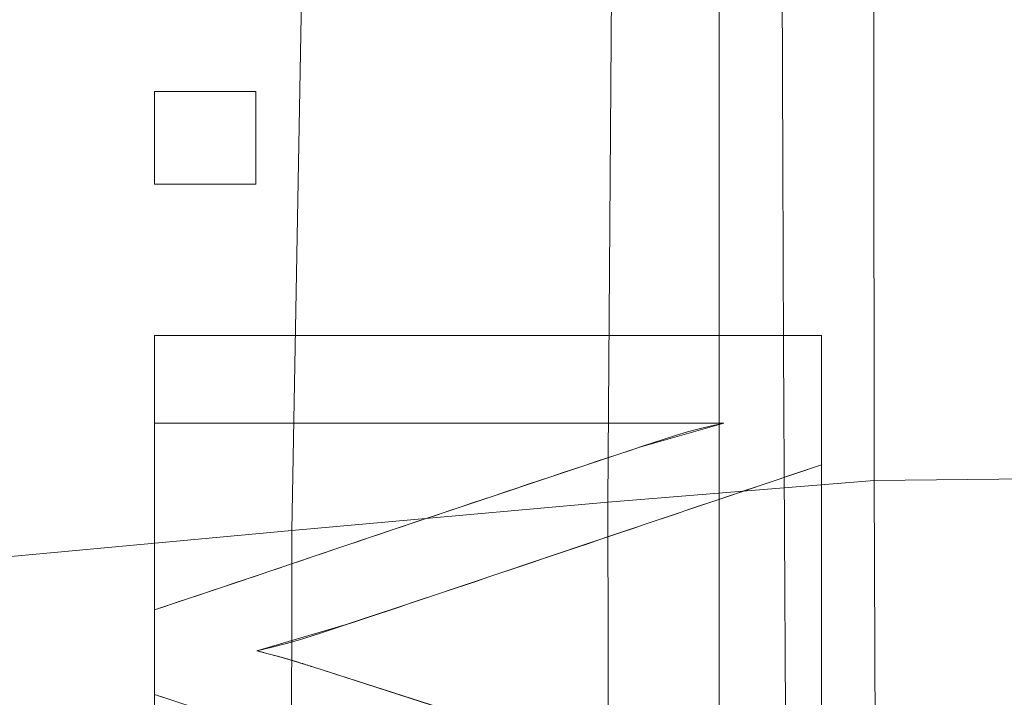
# Model space of a CAD drawing. Units: millimetres. Extents: x -189 to 189, y -378 to 378.
# Drawn here: x -98 to -91, y 36 to 41 of the extents above; entities that cross this region are included whole.
import ezdxf

# ---------------------------------------------------------------- set-up
doc = ezdxf.new("R2010")
doc.units = ezdxf.units.MM
doc.layers.add('1', color=7, linetype='CONTINUOUS', true_color=0xffffff)

msp = doc.modelspace()

# ---------------------------------------------------------------- linework, layer by layer
at = {"layer": '1', "color": 252, "linetype": 'Continuous', "lineweight": 13}
for p, q in [((-97.4, 40.2633, -238.1745), (-97.4, 40.2633, -238.4745)), ((-97.4, 39.5662, -238.4745), (-97.4, 40.2633, -238.4745)), ((-97.4, 40.2633, -238.4745), (-96.6403, 40.2633, -238.4745)), ((-96.6403, 40.2633, -238.1745), (-97.4, 40.2633, -238.1745)), ((-97.4, 40.2633, -238.1745), (-97.4, 39.5662, -238.1745)), ((-96.6403, 40.2633, -238.1745), (-96.6403, 40.2633, -238.4745)), ((-96.6403, 40.2633, -238.4745), (-96.6403, 39.5662, -238.4745)), ((-96.6403, 39.5662, -238.1745), (-96.6403, 40.2633, -238.1745)), ((-97.4, 39.5662, -238.1745), (-97.4, 39.5662, -238.4745)), ((-96.6403, 39.5662, -238.4745), (-97.4, 39.5662, -238.4745)), ((-97.4, 39.5662, -238.1745), (-96.6403, 39.5662, -238.1745)), ((-96.6403, 39.5662, -238.1745), (-96.6403, 39.5662, -238.4745)), ((-97.4, 38.4324, -238.1745), (-97.4, 38.4324, -238.4745)), ((-97.4, 37.7761, -238.4745), (-97.4, 38.4324, -238.4745)), ((-97.4, 38.4324, -238.4745), (-92.4, 38.4324, -238.4745)), ((-92.4, 38.4324, -238.1745), (-97.4, 38.4324, -238.1745)), ((-97.4, 38.4324, -238.1745), (-97.4, 37.7761, -238.1745)), ((-92.4, 38.4324, -238.1745), (-92.4, 38.4324, -238.4745)), ((-92.4, 38.4324, -238.4745), (-92.4, 37.4633, -238.4745)), ((-92.4, 37.4633, -238.1745), (-92.4, 38.4324, -238.1745)), ((-97.4, 37.7761, -238.1745), (-97.4, 37.7761, -238.4745)), ((-93.1329, 37.7761, -238.4745), (-97.4, 37.7761, -238.4745)), ((-97.4, 37.7761, -238.1745), (-93.1329, 37.7761, -238.1745)), ((-93.1329, 37.7761, -238.1745), (-93.1329, 37.7761, -238.4745)), ((-92.4, 37.4633, -238.1745), (-92.4, 37.4633, -238.4745)), ((-97.4, 36.3754, -238.1745), (-97.4, 36.3754, -238.4745)), ((-97.4, 35.7409, -238.4745), (-97.4, 36.3754, -238.4745)), ((-97.4, 36.3754, -238.1745), (-97.4, 35.7409, -238.1745)), ((-96.6326, 36.069, -238.1745), (-96.6326, 36.069, -238.4745)), ((-96.2215, 35.9503, -238.1745), (-96.2215, 35.9503, -238.4745)), ((-96.2215, 35.9503, -238.4745), (-92.4, 34.7232, -238.4745)), ((-92.4, 34.7232, -238.1745), (-96.2215, 35.9503, -238.1745)), ((-97.4, 35.7409, -238.1745), (-97.4, 35.7409, -238.4745))]:
    msp.add_line(p, q, dxfattribs=at)
for points in [[(-92.7233, 57.5136, 159.3512), (-92.7251, 56.1442, 159.3512), (-92.726, 54.7748, 159.3512), (-92.7261, 53.4054, 159.3512), (-92.7254, 52.0361, 159.3512), (-92.724, 50.6667, 159.3512), (-92.7219, 49.2973, 159.3512), (-92.7191, 47.9279, 159.3512), (-92.7157, 46.5586, 159.3512), (-92.7117, 45.1892, 159.3512), (-92.7072, 43.8198, 159.3512), (-92.7022, 42.4504, 159.3512), (-92.6968, 41.0811, 159.3512), (-92.6909, 39.7117, 159.3512), (-92.6847, 38.3423, 159.3512), (-92.6781, 36.973, 159.3512), (-92.6712, 35.6036, 159.3512)], [(-97.4, 36.3754, -238.4745), (-97.3151, 36.4039, -238.4745), (-97.2302, 36.4324, -238.4745), (-97.1453, 36.4609, -238.4745), (-97.0605, 36.4894, -238.4745), (-96.9756, 36.5179, -238.4745), (-96.8907, 36.5465, -238.4745), (-96.8058, 36.575, -238.4745), (-96.721, 36.6036, -238.4745), (-96.6361, 36.6321, -238.4745), (-96.5513, 36.6607, -238.4745), (-96.4664, 36.6893, -238.4745), (-96.3815, 36.7178, -238.4745), (-96.2967, 36.7464, -238.4745), (-96.2118, 36.775, -238.4745), (-96.127, 36.8036, -238.4745), (-96.0421, 36.8322, -238.4745), (-95.9573, 36.8608, -238.4745), (-95.8724, 36.8893, -238.4745), (-95.7876, 36.9179, -238.4745), (-95.7027, 36.9465, -238.4745), (-95.6178, 36.9751, -238.4745), (-95.533, 37.0036, -238.4745), (-95.4481, 37.0322, -238.4745), (-95.3633, 37.0607, -238.4745), (-95.2784, 37.0893, -238.4745), (-95.1935, 37.1178, -238.4745), (-95.1086, 37.1463, -238.4745), (-95.0238, 37.1748, -238.4745), (-94.9389, 37.2033, -238.4745), (-94.854, 37.2317, -238.4745), (-94.7691, 37.2602, -238.4745), (-94.6842, 37.2886, -238.4745), (-94.5993, 37.317, -238.4745), (-94.5143, 37.3454, -238.4745), (-94.4294, 37.3738, -238.4745), (-94.3445, 37.4022, -238.4745), (-94.2595, 37.4305, -238.4745), (-94.1746, 37.4588, -238.4745), (-94.0896, 37.4871, -238.4745), (-94.0047, 37.5153, -238.4745), (-93.9197, 37.5435, -238.4745), (-93.8347, 37.5717, -238.4745), (-93.7497, 37.5999, -238.4745), (-93.6647, 37.628, -238.4745), (-93.5797, 37.6561, -238.4745), (-93.4939, 37.6835, -238.4745), (-93.4063, 37.7093, -238.4745), (-93.3168, 37.7334, -238.4745), (-93.2257, 37.7557, -238.4745), (-93.1329, 37.7761, -238.4745)], [(-93.1329, 37.7761, -238.1745), (-93.2257, 37.7557, -238.1745), (-93.3168, 37.7334, -238.1745), (-93.4063, 37.7093, -238.1745), (-93.4939, 37.6835, -238.1745), (-93.5797, 37.6561, -238.1745), (-93.6647, 37.628, -238.1745), (-93.7497, 37.5999, -238.1745), (-93.8347, 37.5717, -238.1745), (-93.9197, 37.5435, -238.1745), (-94.0047, 37.5153, -238.1745), (-94.0896, 37.4871, -238.1745), (-94.1746, 37.4588, -238.1745), (-94.2595, 37.4305, -238.1745), (-94.3445, 37.4022, -238.1745), (-94.4294, 37.3738, -238.1745), (-94.5143, 37.3454, -238.1745), (-94.5993, 37.317, -238.1745), (-94.6842, 37.2886, -238.1745), (-94.7691, 37.2602, -238.1745), (-94.854, 37.2317, -238.1745), (-94.9389, 37.2033, -238.1745), (-95.0238, 37.1748, -238.1745), (-95.1086, 37.1463, -238.1745), (-95.1935, 37.1178, -238.1745), (-95.2784, 37.0893, -238.1745), (-95.3633, 37.0607, -238.1745), (-95.4481, 37.0322, -238.1745), (-95.533, 37.0036, -238.1745), (-95.6178, 36.9751, -238.1745), (-95.7027, 36.9465, -238.1745), (-95.7876, 36.9179, -238.1745), (-95.8724, 36.8893, -238.1745), (-95.9573, 36.8608, -238.1745), (-96.0421, 36.8322, -238.1745), (-96.127, 36.8036, -238.1745), (-96.2118, 36.775, -238.1745), (-96.2967, 36.7464, -238.1745), (-96.3815, 36.7178, -238.1745), (-96.4664, 36.6893, -238.1745), (-96.5513, 36.6607, -238.1745), (-96.6361, 36.6321, -238.1745), (-96.721, 36.6036, -238.1745), (-96.8058, 36.575, -238.1745), (-96.8907, 36.5465, -238.1745), (-96.9756, 36.5179, -238.1745), (-97.0605, 36.4894, -238.1745), (-97.1453, 36.4609, -238.1745), (-97.2302, 36.4324, -238.1745), (-97.3151, 36.4039, -238.1745), (-97.4, 36.3754, -238.1745)], [(-92.4, 37.4633, -238.4745), (-92.4832, 37.4354, -238.4745), (-92.5663, 37.4074, -238.4745), (-92.6494, 37.3794, -238.4745), (-92.7326, 37.3514, -238.4745), (-92.8157, 37.3234, -238.4745), (-92.8988, 37.2954, -238.4745), (-92.982, 37.2674, -238.4745), (-93.0651, 37.2394, -238.4745), (-93.1482, 37.2113, -238.4745), (-93.2313, 37.1833, -238.4745), (-93.3144, 37.1552, -238.4745), (-93.3975, 37.1271, -238.4745), (-93.4807, 37.099, -238.4745), (-93.5638, 37.071, -238.4745), (-93.6469, 37.0429, -238.4745), (-93.73, 37.0148, -238.4745), (-93.8131, 36.9867, -238.4745), (-93.8962, 36.9587, -238.4745), (-93.9793, 36.9306, -238.4745), (-94.0624, 36.9025, -238.4745), (-94.1455, 36.8745, -238.4745), (-94.2286, 36.8464, -238.4745), (-94.3118, 36.8184, -238.4745), (-94.3949, 36.7903, -238.4745), (-94.478, 36.7623, -238.4745), (-94.5611, 36.7343, -238.4745), (-94.6443, 36.7063, -238.4745), (-94.7274, 36.6783, -238.4745), (-94.8106, 36.6504, -238.4745), (-94.8937, 36.6224, -238.4745), (-94.9769, 36.5945, -238.4745), (-95.06, 36.5666, -238.4745), (-95.1432, 36.5387, -238.4745), (-95.2264, 36.5108, -238.4745), (-95.3096, 36.483, -238.4745), (-95.3928, 36.4552, -238.4745), (-95.476, 36.4274, -238.4745), (-95.5592, 36.3997, -238.4745), (-95.6424, 36.3719, -238.4745), (-95.7257, 36.3442, -238.4745), (-95.8089, 36.3166, -238.4745), (-95.8922, 36.289, -238.4745), (-95.9754, 36.2614, -238.4745), (-96.0587, 36.2338, -238.4745), (-96.142, 36.2063, -238.4745), (-96.2253, 36.1788, -238.4745), (-96.3135, 36.1514, -238.4745), (-96.4107, 36.1239, -238.4745), (-96.5171, 36.0965, -238.4745), (-96.6326, 36.069, -238.4745)], [(-96.6326, 36.069, -238.1745), (-96.5171, 36.0965, -238.1745), (-96.4107, 36.1239, -238.1745), (-96.3135, 36.1514, -238.1745), (-96.2253, 36.1788, -238.1745), (-96.142, 36.2063, -238.1745), (-96.0587, 36.2338, -238.1745), (-95.9754, 36.2614, -238.1745), (-95.8922, 36.289, -238.1745), (-95.8089, 36.3166, -238.1745), (-95.7257, 36.3442, -238.1745), (-95.6424, 36.3719, -238.1745), (-95.5592, 36.3997, -238.1745), (-95.476, 36.4274, -238.1745), (-95.3928, 36.4552, -238.1745), (-95.3096, 36.483, -238.1745), (-95.2264, 36.5108, -238.1745), (-95.1432, 36.5387, -238.1745), (-95.06, 36.5666, -238.1745), (-94.9769, 36.5945, -238.1745), (-94.8937, 36.6224, -238.1745), (-94.8106, 36.6504, -238.1745), (-94.7274, 36.6783, -238.1745), (-94.6443, 36.7063, -238.1745), (-94.5611, 36.7343, -238.1745), (-94.478, 36.7623, -238.1745), (-94.3949, 36.7903, -238.1745), (-94.3118, 36.8184, -238.1745), (-94.2286, 36.8464, -238.1745), (-94.1455, 36.8745, -238.1745), (-94.0624, 36.9025, -238.1745), (-93.9793, 36.9306, -238.1745), (-93.8962, 36.9587, -238.1745), (-93.8131, 36.9867, -238.1745), (-93.73, 37.0148, -238.1745), (-93.6469, 37.0429, -238.1745), (-93.5638, 37.071, -238.1745), (-93.4807, 37.099, -238.1745), (-93.3975, 37.1271, -238.1745), (-93.3144, 37.1552, -238.1745), (-93.2313, 37.1833, -238.1745), (-93.1482, 37.2113, -238.1745), (-93.0651, 37.2394, -238.1745), (-92.982, 37.2674, -238.1745), (-92.8988, 37.2954, -238.1745), (-92.8157, 37.3234, -238.1745), (-92.7326, 37.3514, -238.1745), (-92.6494, 37.3794, -238.1745), (-92.5663, 37.4074, -238.1745), (-92.4832, 37.4354, -238.1745), (-92.4, 37.4633, -238.1745)], [(-96.6326, 36.069, -238.4745), (-96.6218, 36.0662, -238.4745), (-96.6111, 36.0634, -238.4745), (-96.6005, 36.0606, -238.4745), (-96.59, 36.0578, -238.4745), (-96.5796, 36.0551, -238.4745), (-96.5693, 36.0523, -238.4745), (-96.5591, 36.0496, -238.4745), (-96.549, 36.0469, -238.4745), (-96.5391, 36.0442, -238.4745), (-96.5292, 36.0416, -238.4745), (-96.5194, 36.0389, -238.4745), (-96.5098, 36.0363, -238.4745), (-96.5003, 36.0337, -238.4745), (-96.4908, 36.0311, -238.4745), (-96.4815, 36.0286, -238.4745), (-96.4723, 36.026, -238.4745), (-96.4631, 36.0235, -238.4745), (-96.4541, 36.021, -238.4745), (-96.4452, 36.0185, -238.4745), (-96.4364, 36.016, -238.4745), (-96.4277, 36.0135, -238.4745), (-96.4192, 36.0111, -238.4745), (-96.4107, 36.0087, -238.4745), (-96.4023, 36.0063, -238.4745), (-96.394, 36.0039, -238.4745), (-96.3859, 36.0015, -238.4745), (-96.3778, 35.9992, -238.4745), (-96.3699, 35.9968, -238.4745), (-96.362, 35.9945, -238.4745), (-96.3543, 35.9922, -238.4745), (-96.3466, 35.99, -238.4745), (-96.3391, 35.9877, -238.4745), (-96.3317, 35.9855, -238.4745), (-96.3244, 35.9833, -238.4745), (-96.3171, 35.9811, -238.4745), (-96.31, 35.9789, -238.4745), (-96.303, 35.9767, -238.4745), (-96.2961, 35.9746, -238.4745), (-96.2893, 35.9724, -238.4745), (-96.2826, 35.9703, -238.4745), (-96.2761, 35.9682, -238.4745), (-96.2696, 35.9662, -238.4745), (-96.2632, 35.9641, -238.4745), (-96.2569, 35.9621, -238.4745), (-96.2508, 35.9601, -238.4745), (-96.2447, 35.9581, -238.4745), (-96.2387, 35.9561, -238.4745), (-96.2329, 35.9541, -238.4745), (-96.2271, 35.9522, -238.4745), (-96.2215, 35.9503, -238.4745)], [(-96.2215, 35.9503, -238.1745), (-96.2271, 35.9522, -238.1745), (-96.2329, 35.9541, -238.1745), (-96.2387, 35.9561, -238.1745), (-96.2447, 35.9581, -238.1745), (-96.2508, 35.9601, -238.1745), (-96.2569, 35.9621, -238.1745), (-96.2632, 35.9641, -238.1745), (-96.2696, 35.9662, -238.1745), (-96.2761, 35.9682, -238.1745), (-96.2826, 35.9703, -238.1745), (-96.2893, 35.9724, -238.1745), (-96.2961, 35.9746, -238.1745), (-96.303, 35.9767, -238.1745), (-96.31, 35.9789, -238.1745), (-96.3171, 35.9811, -238.1745), (-96.3244, 35.9833, -238.1745), (-96.3317, 35.9855, -238.1745), (-96.3391, 35.9877, -238.1745), (-96.3466, 35.99, -238.1745), (-96.3543, 35.9922, -238.1745), (-96.362, 35.9945, -238.1745), (-96.3699, 35.9968, -238.1745), (-96.3778, 35.9992, -238.1745), (-96.3859, 36.0015, -238.1745), (-96.394, 36.0039, -238.1745), (-96.4023, 36.0063, -238.1745), (-96.4107, 36.0087, -238.1745), (-96.4192, 36.0111, -238.1745), (-96.4277, 36.0135, -238.1745), (-96.4364, 36.016, -238.1745), (-96.4452, 36.0185, -238.1745), (-96.4541, 36.021, -238.1745), (-96.4631, 36.0235, -238.1745), (-96.4723, 36.026, -238.1745), (-96.4815, 36.0286, -238.1745), (-96.4908, 36.0311, -238.1745), (-96.5003, 36.0337, -238.1745), (-96.5098, 36.0363, -238.1745), (-96.5194, 36.0389, -238.1745), (-96.5292, 36.0416, -238.1745), (-96.5391, 36.0442, -238.1745), (-96.549, 36.0469, -238.1745), (-96.5591, 36.0496, -238.1745), (-96.5693, 36.0523, -238.1745), (-96.5796, 36.0551, -238.1745), (-96.59, 36.0578, -238.1745), (-96.6005, 36.0606, -238.1745), (-96.6111, 36.0634, -238.1745), (-96.6218, 36.0662, -238.1745), (-96.6326, 36.069, -238.1745)], [(-97.3148, 35.7129, -238.4745), (-97.4, 35.7409, -238.4745)], [(-97.4, 35.7409, -238.1745), (-97.3148, 35.7129, -238.1745)]]:
    msp.add_polyline3d(points, dxfattribs=at)

# ---------------------------------------------------------------- meshes
mesh = msp.add_polymesh((8, 8), dxfattribs=at)
for k, corner in enumerate([(0, 321.2807, -253.1745), (-38.3935, 320.0318, -253.1745), (-74.5092, 311.2894, -253.1745), (-106.0693, 287.5603, -253.1745), (-130.8541, 241.663, -253.1745), (-147.976, 173.5977, -253.1745), (-157.8803, 90.5456, -253.1745), (-161.0699, 0, -253.1745), (0, 366.8838, -227.0699), (-43.8431, 365.4576, -227.0699), (-85.0852, 355.4744, -227.0699), (-121.125, 328.377, -227.0699), (-149.4277, 275.9651, -227.0699), (-168.98, 198.2385, -227.0699), (-180.2901, 103.3978, -227.0699), (-183.9324, 0, -227.0699), (0, 377.8096, -164.3692), (-45.1488, 376.341, -164.3692), (-87.619, 366.0604, -164.3692), (-124.7321, 338.1561, -164.3692), (-153.8777, 284.1833, -164.3692), (-174.0122, 204.142, -164.3692), (-185.6591, 106.477, -164.3692), (-189.41, 0, -164.3692), (0, 375.487, -50.2854), (-44.8712, 374.0274, -50.2854), (-87.0804, 363.8101, -50.2854), (-123.9653, 336.0773, -50.2854), (-152.9317, 282.4363, -50.2854), (-172.9425, 202.8871, -50.2854), (-184.5178, 105.8224, -50.2854), (-188.2456, 0, -50.2854), (0, 369.7153, 107.0789), (-44.1815, 368.2781, 107.0789), (-85.7418, 358.2178, 107.0789), (-122.0598, 330.9114, 107.0789), (-150.581, 278.0949, 107.0789), (-170.2841, 199.7684, 107.0789), (-181.6815, 104.1958, 107.0789), (-185.352, 0, 107.0789), (0, 356.9223, 255.7362), (-42.6527, 355.5349, 255.7362), (-82.775, 345.8227, 255.7362), (-117.8363, 319.4611, 255.7362), (-145.3705, 268.4722, 255.7362), (-164.3919, 192.856, 255.7362), (-175.3949, 100.5904, 255.7362), (-178.9384, 0, 255.7362), (0, 320.2701, 321.9369), (-38.2727, 319.0251, 321.9369), (-74.2748, 310.3103, 321.9369), (-105.7357, 286.6558, 321.9369), (-130.4425, 240.9029, 321.9369), (-147.5106, 173.0517, 321.9369), (-157.3837, 90.2608, 321.9369), (-160.5633, 0, 321.9369), (0, 221.4646, 262.0512), (-26.4653, 220.6037, 262.0512), (-51.3605, 214.5774, 262.0512), (-73.1155, 198.2205, 262.0512), (-90.2001, 166.5827, 262.0512), (-102.0025, 119.664, 262.0512), (-108.8297, 62.4147, 262.0512), (-111.0284, 0, 262.0512)]):
    mesh.set_mesh_vertex(divmod(k, 8), corner)
mesh = msp.add_polymesh((2, 2), dxfattribs=at)
for k, corner in enumerate([(163.0024, -325.2108, -253.1745), (163.0024, 325.2108, -253.1745), (-162.9429, -325.2108, -253.1745), (-162.9429, 325.2108, -253.1745)]):
    mesh.set_mesh_vertex(divmod(k, 2), corner)
mesh = msp.add_polymesh((2, 2), dxfattribs=at)
for k, corner in enumerate([(121.2283, -283.3616, -238.1745), (121.2283, 283.3616, -238.1745), (-121.2283, -283.3616, -238.1745), (-121.2283, 283.3616, -238.1745)]):
    mesh.set_mesh_vertex(divmod(k, 2), corner)
mesh = msp.add_polymesh((8, 8), dxfattribs=at)
for k, corner in enumerate([(-126.6874, 2.1164, -242.1226), (-126.1589, 36.9395, -242.1226), (-124.6634, 71.7219, -242.1226), (-122.0804, 106.4248, -242.1226), (-118.2035, 140.938, -242.1226), (-112.744, 175.1611, -242.1226), (-105.1419, 208.8266, -242.1226), (-94.1511, 241.0554, -242.1226), (-127.397, 2.1176, -243.3517), (-126.8682, 36.9599, -243.3517), (-125.3719, 71.7629, -243.3517), (-122.787, 106.4899, -243.3517), (-118.9069, 141.0323, -243.3517), (-113.4414, 175.2923, -243.3517), (-105.8268, 209.0127, -243.3517), (-94.8025, 241.3369, -243.3517), (-128.1066, 2.1188, -244.5808), (-127.5775, 36.9803, -244.5808), (-126.0803, 71.8039, -244.5808), (-123.4936, 106.555, -244.5808), (-119.6102, 141.1265, -244.5808), (-114.1388, 175.4234, -244.5808), (-106.5117, 209.1989, -244.5808), (-95.454, 241.6184, -244.5808), (-128.8162, 2.12, -245.8099), (-128.2868, 37.0008, -245.8099), (-126.7887, 71.8449, -245.8099), (-124.2003, 106.6201, -245.8099), (-120.3135, 141.2208, -245.8099), (-114.8362, 175.5545, -245.8099), (-107.1966, 209.385, -245.8099), (-96.1055, 241.9, -245.8099), (-129.5258, 2.1211, -247.039), (-128.9961, 37.0212, -247.039), (-127.4972, 71.8859, -247.039), (-124.9069, 106.6852, -247.039), (-121.0168, 141.3151, -247.039), (-115.5336, 175.6857, -247.039), (-107.8815, 209.5711, -247.039), (-96.7569, 242.1815, -247.039), (-130.2354, 2.1223, -248.268), (-129.7055, 37.0416, -248.268), (-128.2056, 71.9269, -248.268), (-125.6135, 106.7502, -248.268), (-121.7202, 141.4093, -248.268), (-116.231, 175.8168, -248.268), (-108.5664, 209.7572, -248.268), (-97.4084, 242.463, -248.268), (-130.9451, 2.1235, -249.4971), (-130.4148, 37.062, -249.4971), (-128.914, 71.9679, -249.4971), (-126.3201, 106.8153, -249.4971), (-122.4235, 141.5036, -249.4971), (-116.9284, 175.9479, -249.4971), (-109.2513, 209.9434, -249.4971), (-98.0598, 242.7446, -249.4971), (-131.6547, 2.1247, -250.7262), (-131.1241, 37.0824, -250.7262), (-129.6225, 72.0089, -250.7262), (-127.0268, 106.8804, -250.7262), (-123.1268, 141.5979, -250.7262), (-117.6258, 176.0791, -250.7262), (-109.9363, 210.1295, -250.7262), (-98.7113, 243.0261, -250.7262)]):
    mesh.set_mesh_vertex(divmod(k, 8), corner)
mesh = msp.add_polymesh((8, 8), dxfattribs=at)
for k, corner in enumerate([(-95.4392, 238.0754, -242.174), (-94.816, 237.8198, -241.1862), (-94.0636, 237.5111, -240.3098), (-93.1988, 237.1562, -239.5644), (-92.2409, 236.7632, -238.9666), (-91.2112, 236.3407, -238.5299), (-90.1328, 235.8983, -238.2638), (-89.0298, 235.4457, -238.1745), (-106.2489, 204.7729, -242.1739), (-105.5968, 204.6041, -241.1861), (-104.8095, 204.4002, -240.3098), (-103.9046, 204.1659, -239.5644), (-102.9022, 203.9063, -238.9666), (-101.8248, 203.6273, -238.5299), (-100.6964, 203.3351, -238.2638), (-99.5422, 203.0362, -238.1745), (-113.555, 170.9288, -242.1744), (-112.8921, 170.8091, -241.1865), (-112.0918, 170.6646, -240.31), (-111.1719, 170.4985, -239.5646), (-110.1529, 170.3145, -238.9667), (-109.0576, 170.1168, -238.5299), (-107.9104, 169.9096, -238.2638), (-106.7371, 169.6978, -238.1745), (-118.7613, 136.919, -242.1745), (-118.0932, 136.8331, -241.1866), (-117.2866, 136.7293, -240.3101), (-116.3595, 136.61, -239.5646), (-115.3324, 136.4778, -238.9667), (-114.2285, 136.3358, -238.5299), (-113.0723, 136.187, -238.2638), (-111.8897, 136.0348, -238.1745), (-122.4399, 102.7689, -242.1745), (-121.7689, 102.7098, -241.1866), (-120.9588, 102.6384, -240.3101), (-120.0276, 102.5563, -239.5646), (-118.9961, 102.4654, -238.9667), (-117.8874, 102.3676, -238.5299), (-116.7262, 102.2653, -238.2638), (-115.5384, 102.1606, -238.1745), (-124.8737, 68.5271, -242.1745), (-124.2012, 68.4901, -241.1866), (-123.3892, 68.4454, -240.3101), (-122.4558, 68.3941, -239.5646), (-121.4218, 68.3372, -238.9667), (-120.3105, 68.2761, -238.5299), (-119.1465, 68.212, -238.2638), (-117.956, 68.1465, -238.1745), (-126.2628, 34.2756, -242.1745), (-125.5895, 34.2576, -241.1866), (-124.7765, 34.2358, -240.3101), (-123.8421, 34.2109, -239.5646), (-122.8069, 34.1832, -238.9667), (-121.6943, 34.1534, -238.5299), (-120.529, 34.1223, -238.2638), (-119.3371, 34.0904, -238.1745), (-126.7191, 0, -242.1745), (-126.0455, 0, -241.1866), (-125.2322, 0, -240.3101), (-124.2974, 0, -239.5646), (-123.2619, 0, -238.9667), (-122.1489, 0, -238.5299), (-120.9832, 0, -238.2638), (-119.7908, 0, -238.1745)]):
    mesh.set_mesh_vertex(divmod(k, 8), corner)
mesh = msp.add_polymesh((8, 8), dxfattribs=at)
for k, corner in enumerate([(0, 221.4646, 262.0512), (-44.326, 217.1808, 262.0512), (-78.5677, 190.8763, 262.0512), (-94.9982, 151.3722, 262.0512), (-103.4189, 111.074, 262.0512), (-108.021, 72.4731, 262.0512), (-110.329, 35.7427, 262.0512), (-111.0284, 0, 262.0512), (0, 212.1371, 245.3587), (-41.1849, 208.0614, 245.448), (-73.2917, 185.0097, 244.6359), (-90.1683, 148.8665, 244.2681), (-98.9136, 110.5157, 244.3206), (-103.252, 72.8019, 244.1885), (-105.25, 36.1616, 244.1858), (-105.8307, 0, 244.311), (0, 205.0821, 227.473), (-38.8759, 200.9644, 227.5875), (-69.5808, 180.365, 226.3089), (-87.2007, 146.9131, 225.8376), (-96.3865, 110.0922, 226.0622), (-100.3369, 73.0451, 225.9227), (-101.8917, 36.4624, 225.9438), (-102.2794, 0, 226.1186), (0, 198.7581, 209.3145), (-36.8378, 194.5813, 209.4357), (-66.4142, 176.0524, 207.9095), (-84.7658, 145.0742, 207.3974), (-94.3955, 109.7021, 207.7335), (-97.89, 73.2644, 207.6035), (-98.9912, 36.7283, 207.6436), (-99.1952, 0, 207.8405), (0, 192.9767, 190.9757), (-34.9813, 188.7444, 191.0802), (-63.6306, 171.9553, 189.5103), (-82.6562, 143.2922, 189.0026), (-92.7216, 109.3323, 189.3751), (-95.709, 73.4676, 189.2628), (-96.3716, 36.9699, 189.3157), (-96.4152, 0, 189.5135), (0, 187.7944, 172.4594), (-33.2664, 183.5014, 172.5169), (-61.1601, 168.1063, 171.1114), (-80.7878, 141.5831, 170.6601), (-91.2872, 108.9864, 170.9975), (-93.7389, 73.6525, 170.9104), (-94.0024, 37.184, 170.9678), (-93.9203, 0, 171.1457), (0, 183.6753, 153.6834), (-31.6583, 179.2589, 153.6317), (-58.9468, 164.7858, 152.6259), (-79.109, 140.0854, 152.3323), (-90.0819, 108.6964, 152.5966), (-92.0373, 73.7999, 152.5478), (-92.0049, 37.345, 152.5937), (-91.8593, 0, 152.7249), (0, 182.3009, 134.5142), (-30.0919, 177.5349, 134.4637), (-56.8796, 163.054, 134.1279), (-77.5295, 139.3232, 134.0588), (-89.1466, 108.5817, 134.1755), (-90.8608, 73.8386, 134.1654), (-90.8397, 37.359, 134.1785), (-90.7856, 0, 134.2203)]):
    mesh.set_mesh_vertex(divmod(k, 8), corner)
mesh = msp.add_polymesh((8, 8), dxfattribs=at)
for k, corner in enumerate([(-20.4466, 2.2841, 128.0741), (-35.7767, 7.2899, 128.0741), (-49.904, 14.8385, 128.0741), (-62.5837, 24.8008, 128.0741), (-73.2597, 36.7415, 128.0741), (-81.743, 50.4547, 128.0741), (-87.6603, 65.3466, 128.0741), (-90.9002, 81.1393, 128.0741), (-20.4958, 2.072, 132.2284), (-35.8622, 7.0896, 132.2284), (-50.0229, 14.6561, 132.2284), (-62.7327, 24.6421, 132.2284), (-73.434, 36.6111, 132.2284), (-81.9376, 50.3569, 132.2284), (-87.8688, 65.2842, 132.2284), (-91.1165, 81.1146, 132.2284), (-20.5449, 1.8599, 136.3828), (-35.9476, 6.8894, 136.3828), (-50.1419, 14.4737, 136.3828), (-62.8818, 24.4834, 136.3828), (-73.6083, 36.4806, 136.3828), (-82.1321, 50.2592, 136.3828), (-88.0774, 65.2218, 136.3828), (-91.3328, 81.0898, 136.3828), (-20.5941, 1.6478, 140.5371), (-36.0331, 6.6891, 140.5371), (-50.2608, 14.2914, 140.5371), (-63.0308, 24.3247, 140.5371), (-73.7826, 36.3501, 140.5371), (-82.3266, 50.1614, 140.5371), (-88.286, 65.1594, 140.5371), (-91.5491, 81.0651, 140.5371), (-20.6432, 1.4357, 144.6915), (-36.1185, 6.4889, 144.6915), (-50.3798, 14.109, 144.6915), (-63.1799, 24.166, 144.6915), (-73.9569, 36.2196, 144.6915), (-82.5212, 50.0636, 144.6915), (-88.4946, 65.097, 144.6915), (-91.7654, 81.0403, 144.6915), (-20.6924, 1.2236, 148.8458), (-36.204, 6.2886, 148.8458), (-50.4987, 13.9267, 148.8458), (-63.3289, 24.0073, 148.8458), (-74.1311, 36.0891, 148.8458), (-82.7157, 49.9659, 148.8458), (-88.7032, 65.0346, 148.8458), (-91.9817, 81.0155, 148.8458), (-20.7415, 1.0115, 153.0001), (-36.2894, 6.0884, 153.0001), (-50.6177, 13.7443, 153.0001), (-63.478, 23.8486, 153.0001), (-74.3054, 35.9586, 153.0001), (-82.9102, 49.8681, 153.0001), (-88.9118, 64.9722, 153.0001), (-92.198, 80.9908, 153.0001), (-20.7906, 0.7994, 157.1545), (-36.3749, 5.8881, 157.1545), (-50.7366, 13.562, 157.1545), (-63.627, 23.6899, 157.1545), (-74.4797, 35.8281, 157.1545), (-83.1048, 49.7703, 157.1545), (-89.1203, 64.9098, 157.1545), (-92.4143, 80.966, 157.1545)]):
    mesh.set_mesh_vertex(divmod(k, 8), corner)
mesh = msp.add_polymesh((8, 8), dxfattribs=at)
for k, corner in enumerate([(-94.8836, 80.6649, 159.3512), (-94.3491, 80.7262, 159.2926), (-93.8396, 80.7846, 159.1196), (-93.379, 80.8374, 158.8403), (-92.989, 80.8821, 158.4677), (-92.6877, 80.9167, 158.0194), (-92.4894, 80.9394, 157.5163), (-92.4033, 80.9493, 156.982), (-91.7224, 64.9398, 159.3512), (-91.2056, 65.0897, 159.2926), (-90.7131, 65.2327, 159.1196), (-90.2679, 65.3618, 158.8403), (-89.8908, 65.4712, 158.4677), (-89.5996, 65.5557, 158.0194), (-89.4079, 65.6114, 157.5163), (-89.3247, 65.6355, 156.982), (-85.8536, 49.7167, 159.3512), (-85.3698, 49.9523, 159.2926), (-84.9088, 50.1769, 159.1196), (-84.492, 50.3799, 158.8403), (-84.1391, 50.5518, 158.4677), (-83.8665, 50.6846, 158.0194), (-83.687, 50.772, 157.5163), (-83.6091, 50.8099, 156.982), (-77.4954, 35.7337, 159.3512), (-77.0587, 36.048, 159.2926), (-76.6425, 36.3476, 159.1196), (-76.2662, 36.6185, 158.8403), (-75.9476, 36.8478, 158.4677), (-75.7015, 37.025, 158.0194), (-75.5395, 37.1416, 157.5163), (-75.4691, 37.1922, 156.982), (-66.8225, 23.3082, 159.3512), (-66.4458, 23.6924, 159.2926), (-66.0868, 24.0586, 159.1196), (-65.7623, 24.3897, 158.8403), (-65.4874, 24.67, 158.4677), (-65.2752, 24.8866, 158.0194), (-65.1354, 25.0291, 157.5163), (-65.0747, 25.091, 156.982), (-54.2755, 12.9441, 159.3512), (-53.9691, 13.3864, 159.2926), (-53.6771, 13.808, 159.1196), (-53.4131, 14.1891, 158.8403), (-53.1896, 14.5118, 158.4677), (-53.0169, 14.7611, 158.0194), (-52.9032, 14.9252, 157.5163), (-52.8539, 14.9964, 156.982), (-40.0612, 4.8064, 159.3512), (-39.8348, 5.2945, 159.2926), (-39.6191, 5.7597, 159.1196), (-39.424, 6.1803, 158.8403), (-39.2589, 6.5365, 158.4677), (-39.1313, 6.8116, 158.0194), (-39.0473, 6.9926, 157.5163), (-39.0109, 7.0713, 156.982), (-24.7722, -0.7653, 159.3512), (-24.6316, -0.2459, 159.2926), (-24.4975, 0.2491, 159.1196), (-24.3764, 0.6966, 158.8403), (-24.2738, 1.0755, 158.4677), (-24.1945, 1.3682, 158.0194), (-24.1424, 1.5609, 157.5163), (-24.1197, 1.6445, 156.982)]):
    mesh.set_mesh_vertex(divmod(k, 8), corner)
mesh = msp.add_polymesh((2, 2), dxfattribs=at)
for k, corner in enumerate([(-93.1666, -81.7354, 159.3512), (-93.1666, 69.3645, 159.3512), (-25.0204, -81.7354, 159.3512), (-25.0204, 69.3645, 159.3512)]):
    mesh.set_mesh_vertex(divmod(k, 2), corner)
mesh = msp.add_polymesh((2, 2), dxfattribs=at)
for k, corner in enumerate([(-97.4, 39.5662, -238.1745), (-97.4, 40.2633, -238.1745), (-97.4, 39.5662, -238.4745), (-97.4, 40.2633, -238.4745)]):
    mesh.set_mesh_vertex(divmod(k, 2), corner)
mesh = msp.add_polymesh((2, 2), dxfattribs=at)
for k, corner in enumerate([(-97.4, 40.2633, -238.1745), (-96.6403, 40.2633, -238.1745), (-97.4, 40.2633, -238.4745), (-96.6403, 40.2633, -238.4745)]):
    mesh.set_mesh_vertex(divmod(k, 2), corner)
mesh = msp.add_polymesh((2, 2), dxfattribs=at)
for k, corner in enumerate([(-96.6403, 39.5662, -238.4745), (-96.6403, 40.2633, -238.4745), (-97.4, 39.5662, -238.4745), (-97.4, 40.2633, -238.4745)]):
    mesh.set_mesh_vertex(divmod(k, 2), corner)
mesh = msp.add_polymesh((2, 2), dxfattribs=at)
for k, corner in enumerate([(-96.6403, 40.2633, -238.4745), (-96.6403, 40.2633, -238.1745), (-96.6403, 39.5662, -238.4745), (-96.6403, 39.5662, -238.1745)]):
    mesh.set_mesh_vertex(divmod(k, 2), corner)
mesh = msp.add_polymesh((2, 2), dxfattribs=at)
for k, corner in enumerate([(-97.4, 39.5662, -238.4745), (-96.6403, 39.5662, -238.4745), (-97.4, 39.5662, -238.1745), (-96.6403, 39.5662, -238.1745)]):
    mesh.set_mesh_vertex(divmod(k, 2), corner)
mesh = msp.add_polymesh((2, 2), dxfattribs=at)
for k, corner in enumerate([(-97.4, 38.4324, -238.1745), (-92.4, 38.4324, -238.1745), (-97.4, 38.4324, -238.4745), (-92.4, 38.4324, -238.4745)]):
    mesh.set_mesh_vertex(divmod(k, 2), corner)
mesh = msp.add_polymesh((2, 2), dxfattribs=at)
for k, corner in enumerate([(-97.4, 37.7761, -238.1745), (-97.4, 38.4324, -238.1745), (-97.4, 37.7761, -238.4745), (-97.4, 38.4324, -238.4745)]):
    mesh.set_mesh_vertex(divmod(k, 2), corner)
mesh = msp.add_polymesh((2, 2), dxfattribs=at)
for k, corner in enumerate([(-92.4, 33.7465, -238.4745), (-92.4, 38.4324, -238.4745), (-97.4, 33.7465, -238.4745), (-97.4, 38.4324, -238.4745)]):
    mesh.set_mesh_vertex(divmod(k, 2), corner)
mesh = msp.add_polymesh((2, 2), dxfattribs=at)
for k, corner in enumerate([(-92.4, 37.4633, -238.4745), (-92.4, 38.4324, -238.4745), (-92.4, 37.4633, -238.1745), (-92.4, 38.4324, -238.1745)]):
    mesh.set_mesh_vertex(divmod(k, 2), corner)
mesh = msp.add_polymesh((8, 8), dxfattribs=at)
for k, corner in enumerate([(-93.1329, 37.7761, -238.1745), (-93.1329, 37.7761, -238.2173), (-93.1329, 37.7761, -238.2602), (-93.1329, 37.7761, -238.3031), (-93.1329, 37.7761, -238.3459), (-93.1329, 37.7761, -238.3888), (-93.1329, 37.7761, -238.4316), (-93.1329, 37.7761, -238.4745), (-93.7619, 37.5959, -238.1745), (-93.7619, 37.5959, -238.2173), (-93.7619, 37.5959, -238.2602), (-93.7619, 37.5959, -238.3031), (-93.7619, 37.5959, -238.3459), (-93.7619, 37.5959, -238.3888), (-93.7619, 37.5959, -238.4316), (-93.7619, 37.5959, -238.4745), (-94.3688, 37.3941, -238.1745), (-94.3688, 37.3941, -238.2173), (-94.3688, 37.3941, -238.2602), (-94.3688, 37.3941, -238.3031), (-94.3688, 37.3941, -238.3459), (-94.3688, 37.3941, -238.3888), (-94.3688, 37.3941, -238.4316), (-94.3688, 37.3941, -238.4745), (-94.9752, 37.1911, -238.1745), (-94.9752, 37.1911, -238.2173), (-94.9752, 37.1911, -238.2602), (-94.9752, 37.1911, -238.3031), (-94.9752, 37.1911, -238.3459), (-94.9752, 37.1911, -238.3888), (-94.9752, 37.1911, -238.4316), (-94.9752, 37.1911, -238.4745), (-95.5815, 36.9873, -238.1745), (-95.5815, 36.9873, -238.2173), (-95.5815, 36.9873, -238.2602), (-95.5815, 36.9873, -238.3031), (-95.5815, 36.9873, -238.3459), (-95.5815, 36.9873, -238.3888), (-95.5815, 36.9873, -238.4316), (-95.5815, 36.9873, -238.4745), (-96.1876, 36.7832, -238.1745), (-96.1876, 36.7832, -238.2173), (-96.1876, 36.7832, -238.2602), (-96.1876, 36.7832, -238.3031), (-96.1876, 36.7832, -238.3459), (-96.1876, 36.7832, -238.3888), (-96.1876, 36.7832, -238.4316), (-96.1876, 36.7832, -238.4745), (-96.7937, 36.5791, -238.1745), (-96.7937, 36.5791, -238.2173), (-96.7937, 36.5791, -238.2602), (-96.7937, 36.5791, -238.3031), (-96.7937, 36.5791, -238.3459), (-96.7937, 36.5791, -238.3888), (-96.7937, 36.5791, -238.4316), (-96.7937, 36.5791, -238.4745), (-97.4, 36.3754, -238.1745), (-97.4, 36.3754, -238.2173), (-97.4, 36.3754, -238.2602), (-97.4, 36.3754, -238.3031), (-97.4, 36.3754, -238.3459), (-97.4, 36.3754, -238.3888), (-97.4, 36.3754, -238.4316), (-97.4, 36.3754, -238.4745)]):
    mesh.set_mesh_vertex(divmod(k, 8), corner)
mesh = msp.add_polymesh((2, 2), dxfattribs=at)
for k, corner in enumerate([(-93.1329, 37.7761, -238.4745), (-93.1329, 37.7761, -238.1745), (-97.4, 37.7761, -238.4745), (-97.4, 37.7761, -238.1745)]):
    mesh.set_mesh_vertex(divmod(k, 2), corner)
mesh = msp.add_polymesh((8, 8), dxfattribs=at)
for k, corner in enumerate([(-96.6326, 36.069, -238.1745), (-96.6326, 36.069, -238.2173), (-96.6326, 36.069, -238.2602), (-96.6326, 36.069, -238.3031), (-96.6326, 36.069, -238.3459), (-96.6326, 36.069, -238.3888), (-96.6326, 36.069, -238.4316), (-96.6326, 36.069, -238.4745), (-95.9635, 36.2653, -238.1745), (-95.9635, 36.2653, -238.2173), (-95.9635, 36.2653, -238.2602), (-95.9635, 36.2653, -238.3031), (-95.9635, 36.2653, -238.3459), (-95.9635, 36.2653, -238.3888), (-95.9635, 36.2653, -238.4316), (-95.9635, 36.2653, -238.4745), (-95.369, 36.4631, -238.1745), (-95.369, 36.4631, -238.2173), (-95.369, 36.4631, -238.2602), (-95.369, 36.4631, -238.3031), (-95.369, 36.4631, -238.3459), (-95.369, 36.4631, -238.3888), (-95.369, 36.4631, -238.4316), (-95.369, 36.4631, -238.4745), (-94.7749, 36.6623, -238.1745), (-94.7749, 36.6623, -238.2173), (-94.7749, 36.6623, -238.2602), (-94.7749, 36.6623, -238.3031), (-94.7749, 36.6623, -238.3459), (-94.7749, 36.6623, -238.3888), (-94.7749, 36.6623, -238.4316), (-94.7749, 36.6623, -238.4745), (-94.1811, 36.8624, -238.1745), (-94.1811, 36.8624, -238.2173), (-94.1811, 36.8624, -238.2602), (-94.1811, 36.8624, -238.3031), (-94.1811, 36.8624, -238.3459), (-94.1811, 36.8624, -238.3888), (-94.1811, 36.8624, -238.4316), (-94.1811, 36.8624, -238.4745), (-93.5875, 37.063, -238.1745), (-93.5875, 37.063, -238.2173), (-93.5875, 37.063, -238.2602), (-93.5875, 37.063, -238.3031), (-93.5875, 37.063, -238.3459), (-93.5875, 37.063, -238.3888), (-93.5875, 37.063, -238.4316), (-93.5875, 37.063, -238.4745), (-92.9938, 37.2634, -238.1745), (-92.9938, 37.2634, -238.2173), (-92.9938, 37.2634, -238.2602), (-92.9938, 37.2634, -238.3031), (-92.9938, 37.2634, -238.3459), (-92.9938, 37.2634, -238.3888), (-92.9938, 37.2634, -238.4316), (-92.9938, 37.2634, -238.4745), (-92.4, 37.4633, -238.1745), (-92.4, 37.4633, -238.2173), (-92.4, 37.4633, -238.2602), (-92.4, 37.4633, -238.3031), (-92.4, 37.4633, -238.3459), (-92.4, 37.4633, -238.3888), (-92.4, 37.4633, -238.4316), (-92.4, 37.4633, -238.4745)]):
    mesh.set_mesh_vertex(divmod(k, 8), corner)
mesh = msp.add_polymesh((2, 2), dxfattribs=at)
for k, corner in enumerate([(-97.4, 35.7409, -238.1745), (-97.4, 36.3754, -238.1745), (-97.4, 35.7409, -238.4745), (-97.4, 36.3754, -238.4745)]):
    mesh.set_mesh_vertex(divmod(k, 2), corner)
mesh = msp.add_polymesh((8, 8), dxfattribs=at)
for k, corner in enumerate([(-96.2215, 35.9503, -238.1745), (-96.2215, 35.9503, -238.2173), (-96.2215, 35.9503, -238.2602), (-96.2215, 35.9503, -238.3031), (-96.2215, 35.9503, -238.3459), (-96.2215, 35.9503, -238.3888), (-96.2215, 35.9503, -238.4316), (-96.2215, 35.9503, -238.4745), (-96.2641, 35.9644, -238.1745), (-96.2641, 35.9644, -238.2173), (-96.2641, 35.9644, -238.2602), (-96.2641, 35.9644, -238.3031), (-96.2641, 35.9644, -238.3459), (-96.2641, 35.9644, -238.3888), (-96.2641, 35.9644, -238.4316), (-96.2641, 35.9644, -238.4745), (-96.3121, 35.9795, -238.1745), (-96.3121, 35.9795, -238.2173), (-96.3121, 35.9795, -238.2602), (-96.3121, 35.9795, -238.3031), (-96.3121, 35.9795, -238.3459), (-96.3121, 35.9795, -238.3888), (-96.3121, 35.9795, -238.4316), (-96.3121, 35.9795, -238.4745), (-96.3654, 35.9955, -238.1745), (-96.3654, 35.9955, -238.2173), (-96.3654, 35.9955, -238.2602), (-96.3654, 35.9955, -238.3031), (-96.3654, 35.9955, -238.3459), (-96.3654, 35.9955, -238.3888), (-96.3654, 35.9955, -238.4316), (-96.3654, 35.9955, -238.4745), (-96.424, 36.0125, -238.1745), (-96.424, 36.0125, -238.2173), (-96.424, 36.0125, -238.2602), (-96.424, 36.0125, -238.3031), (-96.424, 36.0125, -238.3459), (-96.424, 36.0125, -238.3888), (-96.424, 36.0125, -238.4316), (-96.424, 36.0125, -238.4745), (-96.4881, 36.0304, -238.1745), (-96.4881, 36.0304, -238.2173), (-96.4881, 36.0304, -238.2602), (-96.4881, 36.0304, -238.3031), (-96.4881, 36.0304, -238.3459), (-96.4881, 36.0304, -238.3888), (-96.4881, 36.0304, -238.4316), (-96.4881, 36.0304, -238.4745), (-96.5577, 36.0492, -238.1745), (-96.5577, 36.0492, -238.2173), (-96.5577, 36.0492, -238.2602), (-96.5577, 36.0492, -238.3031), (-96.5577, 36.0492, -238.3459), (-96.5577, 36.0492, -238.3888), (-96.5577, 36.0492, -238.4316), (-96.5577, 36.0492, -238.4745), (-96.6326, 36.069, -238.1745), (-96.6326, 36.069, -238.2173), (-96.6326, 36.069, -238.2602), (-96.6326, 36.069, -238.3031), (-96.6326, 36.069, -238.3459), (-96.6326, 36.069, -238.3888), (-96.6326, 36.069, -238.4316), (-96.6326, 36.069, -238.4745)]):
    mesh.set_mesh_vertex(divmod(k, 8), corner)
mesh = msp.add_polymesh((2, 2), dxfattribs=at)
for k, corner in enumerate([(-96.2215, 35.9503, -238.4745), (-96.2215, 35.9503, -238.1745), (-92.4, 34.7232, -238.4745), (-92.4, 34.7232, -238.1745)]):
    mesh.set_mesh_vertex(divmod(k, 2), corner)
mesh = msp.add_polymesh((8, 8), dxfattribs=at)
for k, corner in enumerate([(-97.4, 35.7409, -238.1745), (-97.4, 35.7409, -238.2173), (-97.4, 35.7409, -238.2602), (-97.4, 35.7409, -238.3031), (-97.4, 35.7409, -238.3459), (-97.4, 35.7409, -238.3888), (-97.4, 35.7409, -238.4316), (-97.4, 35.7409, -238.4745), (-96.7915, 35.5413, -238.1745), (-96.7915, 35.5413, -238.2173), (-96.7915, 35.5413, -238.2602), (-96.7915, 35.5413, -238.3031), (-96.7915, 35.5413, -238.3459), (-96.7915, 35.5413, -238.3888), (-96.7915, 35.5413, -238.4316), (-96.7915, 35.5413, -238.4745), (-96.183, 35.3418, -238.1745), (-96.183, 35.3418, -238.2173), (-96.183, 35.3418, -238.2602), (-96.183, 35.3418, -238.3031), (-96.183, 35.3418, -238.3459), (-96.183, 35.3418, -238.3888), (-96.183, 35.3418, -238.4316), (-96.183, 35.3418, -238.4745), (-95.5745, 35.1423, -238.1745), (-95.5745, 35.1423, -238.2173), (-95.5745, 35.1423, -238.2602), (-95.5745, 35.1423, -238.3031), (-95.5745, 35.1423, -238.3459), (-95.5745, 35.1423, -238.3888), (-95.5745, 35.1423, -238.4316), (-95.5745, 35.1423, -238.4745), (-94.966, 34.9428, -238.1745), (-94.966, 34.9428, -238.2173), (-94.966, 34.9428, -238.2602), (-94.966, 34.9428, -238.3031), (-94.966, 34.9428, -238.3459), (-94.966, 34.9428, -238.3888), (-94.966, 34.9428, -238.4316), (-94.966, 34.9428, -238.4745), (-94.3575, 34.7433, -238.1745), (-94.3575, 34.7433, -238.2173), (-94.3575, 34.7433, -238.2602), (-94.3575, 34.7433, -238.3031), (-94.3575, 34.7433, -238.3459), (-94.3575, 34.7433, -238.3888), (-94.3575, 34.7433, -238.4316), (-94.3575, 34.7433, -238.4745), (-93.749, 34.5437, -238.1745), (-93.749, 34.5437, -238.2173), (-93.749, 34.5437, -238.2602), (-93.749, 34.5437, -238.3031), (-93.749, 34.5437, -238.3459), (-93.749, 34.5437, -238.3888), (-93.749, 34.5437, -238.4316), (-93.749, 34.5437, -238.4745), (-93.1329, 34.3747, -238.1745), (-93.1329, 34.3747, -238.2173), (-93.1329, 34.3747, -238.2602), (-93.1329, 34.3747, -238.3031), (-93.1329, 34.3747, -238.3459), (-93.1329, 34.3747, -238.3888), (-93.1329, 34.3747, -238.4316), (-93.1329, 34.3747, -238.4745)]):
    mesh.set_mesh_vertex(divmod(k, 8), corner)

doc.saveas('drawing.dxf')
